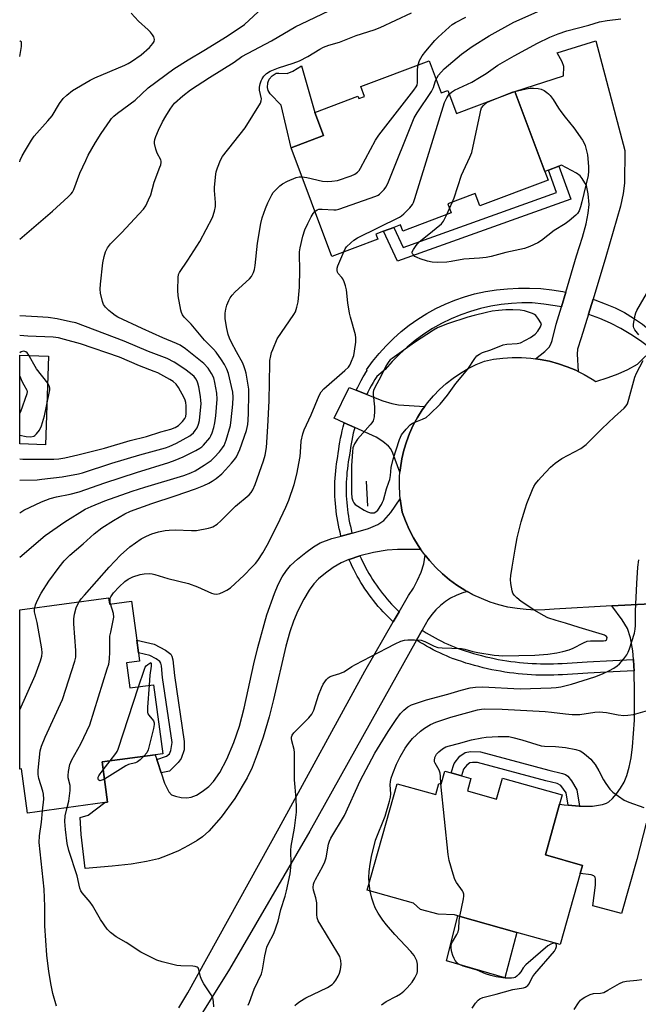
# Model space of a CAD drawing. Units: inches. Extents: x 1297764 to 1303764, y 533449 to 537449.
# Drawn here: x 1297764 to 1297981, y 533846 to 534193 of the extents above; entities that cross this region are included whole.
import ezdxf

# ---------------------------------------------------------------- set-up
doc = ezdxf.new("R2010")
doc.units = ezdxf.units.IN
doc.header["$MEASUREMENT"] = 0
for name, color, linetype in [('BLDG-Footprint', 5, 'Continuous'), ('CULTRL-Pad', 6, 'Continuous'), ('HYDRO-Canal', 164, 'Continuous'), ('TRANS-Driveway', 251, 'Continuous'), ('TRANS-Non Street Sidewalk', 7, 'Continuous'), ('TRANS-Road', 130, 'Continuous'), ('TRANS-Street Sidewalk', 7, 'Continuous'), ('Undefined', 1, 'Continuous')]:
    doc.layers.add(name, color=color, linetype=linetype)

msp = doc.modelspace()

# ---------------------------------------------------------------- linework, layer by layer
at = {"layer": 'BLDG-Footprint'}
for points, elevation in [([(1297907.92, 534178.06), (1297912.16, 534166.77), (1297914.53, 534167.66), (1297917.56, 534159.59), (1297938.09, 534167.3), (1297948.67, 534139.14), (1297949.82, 534136.07), (1297925.81, 534127.06), (1297924.17, 534131.44), (1297914.51, 534127.82), (1297915.72, 534124.6), (1297898.73, 534118.22), (1297897.91, 534120.4), (1297895.53, 534119.5), (1297891.9, 534118.14), (1297889.23, 534117.14), (1297889.9, 534115.36), (1297873.75, 534109.29), (1297859.4, 534147.51), (1297870.79, 534151.79), (1297867.74, 534159.91), (1297882.89, 534165.6), (1297883.2, 534164.78), (1297885.18, 534165.52), (1297883.86, 534169.03)], 458.58), ([(1297795.2, 533989.28), (1297795.5, 533987.08), (1297803.25, 533988.13), (1297805.11, 533974.42), (1297805.72, 533969.96), (1297806.11, 533967.04), (1297801.48, 533966.42), (1297802.67, 533957.61), (1297811.03, 533958.74), (1297814.31, 533934.48), (1297811.63, 533934.12), (1297792.98, 533931.59), (1297794.89, 533917.44), (1297793.85, 533917.3), (1297766.71, 533913.62), (1297764.61, 533929.16), (1297763.97, 533929.08), (1297763.98, 533985.05)], 458.91), ([(1297922.63, 533925.78), (1297921.39, 533921.38), (1297931.58, 533918.51), (1297933.67, 533925.92), (1297954.74, 533919.99), (1297953.82, 533916.72), (1297948.79, 533898.87), (1297961.86, 533895.19), (1297961.06, 533892.37), (1297954.02, 533867.35), (1297938.77, 533871.65), (1297918.06, 533877.48), (1297916.89, 533877.81), (1297911.11, 533878.07), (1297904.84, 533879.7), (1297902.44, 533881.88), (1297886.16, 533886.46), (1297896.71, 533923.91), (1297910.24, 533920.1), (1297911.35, 533924.03), (1297912.15, 533923.8), (1297913.43, 533928.37), (1297915.63, 533927.75), (1297919.32, 533926.72)], 468.29)]:
    msp.add_lwpolyline(points, close=True, dxfattribs=dict(at, elevation=elevation))
at = {"layer": 'CULTRL-Pad'}
for points in [[(1297863.03, 534176.24), (1297867.74, 534159.91), (1297870.79, 534151.79), (1297859.4, 534147.51), (1297855.86, 534162.51), (1297852.09, 534166.43), (1297851.37, 534167.57), (1297851.11, 534168.73), (1297851.27, 534170.35), (1297851.65, 534171.55), (1297852.77, 534172.81), (1297854.18, 534173.68), (1297855.04, 534173.77), (1297858, 534173.63), (1297860.04, 534174.37)], [(1297774.15, 534074.26), (1297773.02, 534043.07), (1297763.98, 534043.4), (1297763.99, 534074.62)], [(1297938.77, 533871.65), (1297934.54, 533855.69), (1297913.99, 533861.7), (1297918.06, 533877.48)]]:
    msp.add_lwpolyline(points, close=True, dxfattribs=at)
at = {"layer": 'HYDRO-Canal'}
msp.add_line((1297885.79, 534030.34), (1297886.21, 534021.5), dxfattribs=at)
at = {"layer": 'TRANS-Driveway'}
for points in [[(1297965.55, 534094.25), (1297963.92, 534088.95), (1297961.4, 534080.71), (1297960.13, 534076.67), (1297960.01, 534074.94), (1297960.36, 534068.83), (1297959.52, 534069.25), (1297956.49, 534070.52), (1297953.38, 534071.59), (1297950.21, 534072.45), (1297946.98, 534073.1), (1297945.36, 534073.32), (1297948.59, 534075.92), (1297950.09, 534077.41), (1297950.7, 534078.42), (1297951.19, 534079.73), (1297952.63, 534085.5), (1297954.43, 534091.53), (1297955.98, 534096.77), (1297959.75, 534109.46), (1297961.83, 534116.07), (1297963.11, 534120.77), (1297963.87, 534124.51), (1297964.16, 534127.57), (1297963.9, 534131.25), (1297963.23, 534134.17), (1297961.74, 534136.73), (1297960.98, 534137.58), (1297959.74, 534138.51), (1297954.5, 534141.38), (1297953.48, 534140.99), (1297949.87, 534139.6), (1297948.67, 534139.14), (1297938.09, 534167.3), (1297955.13, 534172.73), (1297955.27, 534176.07), (1297954.74, 534177.69), (1297953, 534180.87), (1297966.55, 534185.06), (1297976.79, 534146.58), (1297976.64, 534135.01), (1297976.2, 534131.46), (1297975.23, 534127.02), (1297970.1, 534109.12)], [(1297882.33, 534062.26), (1297886.06, 534060.78), (1297891.71, 534058.55), (1297894.84, 534057.57), (1297897.21, 534057.11), (1297906.46, 534056.59), (1297905.53, 534055.33), (1297903.85, 534052.68), (1297902.35, 534049.92), (1297901.04, 534047.07), (1297899.93, 534044.14), (1297899.02, 534041.13), (1297898.31, 534038.08), (1297897.82, 534034.98), (1297897.67, 534033.42), (1297895.22, 534040.14), (1297894.45, 534041.63), (1297893.7, 534042.58), (1297891.69, 534044.18), (1297889.28, 534045.77), (1297881.79, 534049.15), (1297878.09, 534050.82), (1297874.6, 534052.39), (1297879.81, 534063.25)], [(1297905.06, 534006.29), (1297896.79, 534006.28), (1297893.12, 534006.04), (1297888.38, 534005.19), (1297883.62, 534004.02), (1297879.8, 534002.8), (1297879.69, 534002.77), (1297877.01, 534001.59), (1297874.22, 533999.89), (1297871.52, 533997.98), (1297869.03, 533995.93), (1297867.36, 533994.23), (1297865.72, 533991.94), (1297863.83, 533988.75), (1297861.75, 533984.66), (1297860.2, 533981.09), (1297858.93, 533977.33), (1297857.56, 533972.34), (1297853.26, 533953.52), (1297851.7, 533947.45), (1297849.52, 533940.27), (1297847.49, 533934.27), (1297845.66, 533929.59), (1297843.95, 533925.96), (1297839.57, 533918.72), (1297834.81, 533912.18), (1297830.44, 533907.28), (1297828.24, 533905.29), (1297826.36, 533903.91), (1297823.37, 533902.18), (1297819.78, 533900.39), (1297815.82, 533898.68), (1297812.72, 533897.57), (1297808.57, 533896.57), (1297803.15, 533895.7), (1297796.46, 533894.96), (1297786.96, 533894.15), (1297785.59, 533906.02), (1297785.24, 533912.04), (1297788.03, 533912.84), (1297793.85, 533917.3), (1297794.89, 533917.44), (1297792.98, 533931.59), (1297811.63, 533934.12), (1297812.18, 533932.44), (1297812.4, 533931.74), (1297813.71, 533927.71), (1297814.88, 533924.1), (1297816.41, 533921.11), (1297817.31, 533920.06), (1297818.72, 533919.51), (1297820.72, 533919.13), (1297822.79, 533919), (1297824.21, 533919.15), (1297826.12, 533919.91), (1297828.18, 533921.19), (1297830.45, 533922.99), (1297832.17, 533924.72), (1297834.38, 533927.9), (1297836.85, 533932.6), (1297839.3, 533938.37), (1297841.28, 533944.11), (1297842.93, 533950.47), (1297846.33, 533966.04), (1297847.74, 533971.83), (1297850.92, 533983.33), (1297853.52, 533990.83), (1297854.91, 533994.01), (1297856.27, 533996.61), (1297857.76, 533998.9), (1297859.19, 534000.6), (1297861.6, 534002.86), (1297864.56, 534005.26), (1297867.26, 534007.19), (1297869.67, 534008.63), (1297873.73, 534010.15), (1297876.97, 534010.98), (1297880.84, 534011.99), (1297883, 534012.54), (1297886.67, 534013.66), (1297889.84, 534015.01), (1297892.04, 534016.51), (1297894.48, 534019.32), (1297897.77, 534024.02), (1297897.94, 534022.47), (1297898.5, 534019.38), (1297899.62, 534016.31), (1297900.93, 534013.32), (1297902.43, 534010.42), (1297904.12, 534007.63)]]:
    msp.add_lwpolyline(points, close=True, dxfattribs=at)
msp.add_lwpolyline([(1297984.23, 533910.11), (1297980.92, 533897.24), (1297975.59, 533878.31), (1297965.46, 533880.94), (1297966.39, 533888.31), (1297966.44, 533890.32), (1297966.29, 533891.1), (1297965.86, 533891.55), (1297964.85, 533891.95), (1297961.06, 533892.37), (1297961.86, 533895.19), (1297948.79, 533898.87), (1297953.82, 533916.72), (1297955.43, 533916.5), (1297956.86, 533916.37), (1297960.67, 533916.04), (1297960.8, 533916.04), (1297965.32, 533916.06), (1297968.94, 533916.61), (1297970.29, 533917.09), (1297971.16, 533917.6), (1297972.44, 533918.77), (1297973.76, 533920.32), (1297975.22, 533922.37), (1297976.46, 533924.52), (1297977.39, 533926.8), (1297978.24, 533929.73), (1297978.92, 533933.01), (1297979.48, 533936.87), (1297980.18, 533946.24), (1297980.19, 533956.05), (1297979.99, 533963.62), (1297979.95, 533965.27), (1297979.77, 533967.62), (1297979.55, 533970.65), (1297978.78, 533975.23), (1297977.66, 533978.44), (1297975.75, 533981.57), (1297972.2, 533986.45), (1297992.52, 533987.55)], dxfattribs=at)
at = {"layer": 'TRANS-Non Street Sidewalk'}
for points in [[(1297949.87, 534139.6), (1297953.48, 534140.99), (1297957.74, 534129.48), (1297896.76, 534107.6), (1297891.9, 534118.14), (1297895.53, 534119.5), (1297898.78, 534112.43), (1297952.76, 534131.8)], [(1297813.71, 533927.71), (1297812.4, 533931.74), (1297812.18, 533932.44), (1297815.63, 533933.64), (1297816.66, 533934.42), (1297817.11, 533935.62), (1297817.61, 533938.45), (1297814.24, 533961.27), (1297813.87, 533965.31), (1297813.6, 533966.32), (1297813.25, 533966.86), (1297811.97, 533967.82), (1297809.72, 533969.04), (1297805.71, 533969.96), (1297805.11, 533974.42), (1297811.26, 533973.02), (1297815.21, 533970.9), (1297817.08, 533969.46), (1297817.51, 533968.73), (1297817.84, 533967.48), (1297818.4, 533962.01), (1297821.83, 533938.73), (1297821.83, 533935.81), (1297820.76, 533932.76), (1297819.75, 533931.37), (1297816.59, 533928.37)], [(1297960.8, 533916.04), (1297960.67, 533916.04), (1297956.86, 533916.37), (1297956.12, 533920.75), (1297954.29, 533923.34), (1297952.95, 533924.06), (1297948.94, 533924.99), (1297924.96, 533931.43), (1297923.14, 533931.4), (1297922.28, 533931.22), (1297921.21, 533930.41), (1297920.05, 533928.99), (1297919.32, 533926.72), (1297915.63, 533927.75), (1297916.69, 533931.04), (1297918.75, 533933.56), (1297920.57, 533934.92), (1297922.48, 533935.26), (1297925.96, 533935.13), (1297950.07, 533928.64), (1297954.85, 533927.51), (1297955.89, 533927.12), (1297956.67, 533926.61), (1297957.97, 533924.94), (1297959.83, 533921.8)]]:
    msp.add_lwpolyline(points, close=True, dxfattribs=at)
at = {"layer": 'TRANS-Road'}
for points in [[(1297992.52, 533987.55), (1297972.2, 533986.45), (1297951.88, 533985.34), (1297948.63, 533985.06), (1297945.36, 533984.98), (1297942.1, 533985.13), (1297938.85, 533985.48), (1297935.64, 533986.05), (1297932.46, 533986.82), (1297929.35, 533987.8), (1297926.31, 533988.99), (1297923.35, 533990.37), (1297921.31, 533991.49), (1297920.48, 533991.94), (1297917.73, 533993.7), (1297915.1, 533995.63), (1297912.6, 533997.73), (1297910.24, 533999.99), (1297908.04, 534002.4), (1297906.56, 534004.24), (1297905.99, 534004.95), (1297905.06, 534006.29), (1297904.12, 534007.63), (1297902.43, 534010.42), (1297900.93, 534013.32), (1297899.62, 534016.31), (1297898.5, 534019.38), (1297897.94, 534022.47), (1297897.77, 534024.02), (1297897.59, 534025.58), (1297897.46, 534028.72), (1297897.53, 534031.85), (1297897.67, 534033.42), (1297897.82, 534034.98), (1297898.31, 534038.08), (1297899.02, 534041.13), (1297899.93, 534044.14), (1297901.04, 534047.07), (1297902.35, 534049.92), (1297903.85, 534052.68), (1297905.53, 534055.33), (1297906.46, 534056.59), (1297907.39, 534057.85), (1297909.41, 534060.25), (1297911.6, 534062.5), (1297913.93, 534064.61), (1297916.39, 534066.55), (1297918.99, 534068.31), (1297921.69, 534069.9), (1297924.5, 534071.3), (1297927.4, 534072.51), (1297930.62, 534073.14), (1297933.88, 534073.57), (1297937.16, 534073.77), (1297940.45, 534073.76), (1297943.73, 534073.54), (1297945.36, 534073.32), (1297946.98, 534073.1), (1297950.21, 534072.45), (1297953.38, 534071.59), (1297956.49, 534070.52), (1297959.52, 534069.25), (1297960.36, 534068.83), (1297962.46, 534067.79), (1297965.3, 534066.13), (1297966.49, 534065.33), (1297970.86, 534066.76), (1297974.41, 534068.01), (1297977.85, 534069.57), (1297981.14, 534071.41), (1297992.89, 534082.92)], [(1297819.98, 533845.17), (1297823.09, 533850.43), (1297855.16, 533908.46), (1297885.28, 533963.55), (1297895.32, 533980.84), (1297897.38, 533984.39), (1297900.71, 533990.12), (1297902.4, 533992.72), (1297903.87, 533995.46), (1297905.1, 533998.31), (1297906.09, 534001.26), (1297906.56, 534004.24), (1297908.04, 534002.4), (1297910.24, 533999.99), (1297912.6, 533997.73), (1297915.1, 533995.63), (1297917.73, 533993.7), (1297920.48, 533991.94), (1297921.31, 533991.49), (1297919.48, 533990.95), (1297917.44, 533990.14), (1297915.48, 533989.14), (1297913.63, 533987.96), (1297911.9, 533986.61), (1297910.3, 533985.1), (1297908.85, 533983.45), (1297907.56, 533981.67), (1297905.48, 533977.94), (1297903.52, 533974.44), (1297887.28, 533945.4), (1297865.94, 533907.24), (1297837.78, 533858.76), (1297814.03, 533820.81)]]:
    msp.add_lwpolyline(points, dxfattribs=at)
at = {"layer": 'TRANS-Street Sidewalk'}
for points in [[(1297955.98, 534096.77), (1297954.43, 534091.53), (1297952.3, 534091.97), (1297948.27, 534092.56), (1297944.21, 534092.93), (1297940.53, 534092.96), (1297936.87, 534092.77), (1297933.21, 534092.37), (1297929.59, 534091.77), (1297926.01, 534090.95), (1297922.48, 534089.94), (1297919.02, 534088.72), (1297915.63, 534087.3), (1297912.33, 534085.7), (1297909.12, 534083.9), (1297906.02, 534081.92), (1297903.05, 534079.77), (1297900.2, 534077.45), (1297897.49, 534074.98), (1297894.92, 534072.35), (1297892.52, 534069.57), (1297889.51, 534067.14), (1297888.85, 534066.05), (1297888.21, 534064.94), (1297887.59, 534063.82), (1297887, 534062.69), (1297886.42, 534061.55), (1297886.06, 534060.78), (1297882.33, 534062.26), (1297882.83, 534063.31), (1297883.44, 534064.52), (1297884.07, 534065.72), (1297884.73, 534066.91), (1297885.4, 534068.06), (1297885.42, 534068.1), (1297886.1, 534069.24), (1297885.88, 534069.39), (1297888.01, 534072.35), (1297890.31, 534075.19), (1297892.77, 534077.9), (1297895.37, 534080.47), (1297898.1, 534082.89), (1297900.97, 534085.15), (1297903.96, 534087.25), (1297907.07, 534089.18), (1297910.27, 534090.93), (1297913.57, 534092.51), (1297916.95, 534093.89), (1297920.4, 534095.09), (1297923.91, 534096.1), (1297927.73, 534096.91), (1297931.58, 534097.53), (1297935.46, 534097.94), (1297939.36, 534098.16), (1297943.26, 534098.17), (1297947.15, 534097.98), (1297951.04, 534097.59), (1297954.89, 534097)], [(1297963.92, 534088.95), (1297965.55, 534094.25), (1297966.21, 534094.04), (1297969.86, 534092.67), (1297973.3, 534091.22), (1297976.63, 534089.53), (1297979.84, 534087.62), (1297982.91, 534085.5), (1297985.82, 534083.16), (1297988.57, 534080.64), (1297985.5, 534077.21), (1297982.22, 534079.63), (1297978.81, 534081.87), (1297975.29, 534083.92), (1297971.66, 534085.78), (1297967.93, 534087.43), (1297964.12, 534088.89)], [(1297881.79, 534049.15), (1297881.58, 534048.36), (1297881.27, 534047.12), (1297881, 534045.87), (1297880.74, 534044.62), (1297880.51, 534043.36), (1297880.3, 534042.1), (1297880.12, 534040.83), (1297879.96, 534039.54), (1297879.95, 534039.43), (1297879.71, 534038.22), (1297879.51, 534037.04), (1297879.34, 534035.86), (1297879.18, 534034.67), (1297879.05, 534033.48), (1297878.94, 534032.29), (1297878.86, 534031.1), (1297878.8, 534029.9), (1297878.77, 534028.71), (1297878.76, 534027.51), (1297878.77, 534026.31), (1297878.81, 534025.12), (1297878.87, 534023.92), (1297878.96, 534022.73), (1297879.07, 534021.54), (1297879.2, 534020.35), (1297879.36, 534019.16), (1297879.54, 534017.98), (1297879.75, 534016.8), (1297879.98, 534015.63), (1297880.23, 534014.46), (1297880.5, 534013.3), (1297880.8, 534012.14), (1297880.84, 534011.99), (1297876.97, 534010.98), (1297876.94, 534011.1), (1297876.62, 534012.33), (1297876.33, 534013.58), (1297876.06, 534014.83), (1297875.82, 534016.06), (1297875.81, 534016.09), (1297875.6, 534017.34), (1297875.4, 534018.6), (1297875.23, 534019.86), (1297875.09, 534021.13), (1297874.97, 534022.4), (1297874.88, 534023.68), (1297874.82, 534024.95), (1297874.77, 534026.23), (1297874.76, 534027.5), (1297874.77, 534028.78), (1297874.81, 534030.06), (1297874.87, 534031.33), (1297874.96, 534032.61), (1297875.07, 534033.88), (1297875.21, 534035.15), (1297875.37, 534036.41), (1297875.56, 534037.68), (1297875.78, 534038.92), (1297875.78, 534038.95), (1297876, 534040.1), (1297876.16, 534041.37), (1297876.35, 534042.71), (1297876.57, 534044.05), (1297876.82, 534045.38), (1297877.08, 534046.71), (1297877.38, 534048.03), (1297877.7, 534049.35), (1297878.04, 534050.66), (1297878.09, 534050.82)], [(1297897.38, 533984.39), (1297895.32, 533980.84), (1297894.55, 533981.57), (1297893.62, 533982.47), (1297892.7, 533983.39), (1297891.81, 533984.34), (1297890.93, 533985.29), (1297890.07, 533986.27), (1297889.25, 533987.25), (1297889.23, 533987.28), (1297888.42, 533988.28), (1297887.63, 533989.3), (1297886.85, 533990.35), (1297886.1, 533991.41), (1297885.36, 533992.48), (1297884.65, 533993.57), (1297883.97, 533994.67), (1297883.31, 533995.77), (1297883.29, 533995.8), (1297882.66, 533996.9), (1297882.64, 533996.94), (1297882.04, 533998.05), (1297881.46, 533999.18), (1297880.9, 534000.33), (1297880.37, 534001.49), (1297879.86, 534002.66), (1297879.8, 534002.8), (1297883.62, 534004.02), (1297884.02, 534003.13), (1297884.52, 534002.05), (1297885.04, 534000.97), (1297885.59, 533999.9), (1297886.15, 533998.86), (1297886.75, 533997.8), (1297887.38, 533996.75), (1297888.02, 533995.72), (1297888.69, 533994.7), (1297889.38, 533993.69), (1297890.08, 533992.7), (1297890.81, 533991.72), (1297891.56, 533990.76), (1297892.33, 533989.81), (1297893.11, 533988.88), (1297893.91, 533987.96), (1297894.73, 533987.06), (1297895.57, 533986.18), (1297896.43, 533985.31), (1297897.31, 533984.46)], [(1297979.77, 533967.62), (1297979.95, 533965.27), (1297979.99, 533963.62), (1297972.68, 533963.24), (1297963.78, 533962.76), (1297954.87, 533962.24), (1297953.31, 533962.16), (1297951.75, 533962.11), (1297950.18, 533962.08), (1297948.62, 533962.07), (1297947.06, 533962.09), (1297945.49, 533962.14), (1297943.93, 533962.21), (1297942.37, 533962.31), (1297940.81, 533962.44), (1297939.25, 533962.58), (1297937.7, 533962.76), (1297936.14, 533962.96), (1297934.6, 533963.19), (1297933.05, 533963.44), (1297931.51, 533963.72), (1297929.98, 533964.02), (1297928.45, 533964.35), (1297926.92, 533964.7), (1297925.41, 533965.08), (1297923.89, 533965.48), (1297922.39, 533965.91), (1297920.89, 533966.36), (1297919.4, 533966.84), (1297917.92, 533967.34), (1297916.45, 533967.86), (1297916.41, 533967.88), (1297915.22, 533968.34), (1297914.02, 533968.83), (1297912.82, 533969.35), (1297911.64, 533969.89), (1297910.47, 533970.45), (1297909.31, 533971.04), (1297908.16, 533971.65), (1297907.05, 533972.27), (1297907.02, 533972.29), (1297905.91, 533972.93), (1297904.8, 533973.61), (1297903.7, 533974.31), (1297903.52, 533974.44), (1297905.48, 533977.94), (1297905.89, 533977.66), (1297906.92, 533977), (1297907.96, 533976.37), (1297909.01, 533975.75), (1297910.08, 533975.16), (1297911.15, 533974.59), (1297912.24, 533974.04), (1297913.34, 533973.51), (1297914.45, 533973), (1297915.57, 533972.52), (1297916.7, 533972.06), (1297917.83, 533971.62), (1297919.23, 533971.12), (1297920.65, 533970.64), (1297922.08, 533970.18), (1297923.51, 533969.75), (1297924.95, 533969.34), (1297926.4, 533968.95), (1297927.86, 533968.59), (1297929.32, 533968.25), (1297930.78, 533967.94), (1297932.25, 533967.65), (1297933.73, 533967.38), (1297935.21, 533967.14), (1297936.69, 533966.92), (1297938.18, 533966.73), (1297939.67, 533966.56), (1297941.16, 533966.42), (1297942.65, 533966.3), (1297944.15, 533966.21), (1297945.65, 533966.14), (1297947.14, 533966.09), (1297948.64, 533966.07), (1297950.14, 533966.07), (1297951.64, 533966.1), (1297953.14, 533966.16), (1297954.65, 533966.24), (1297963.55, 533966.75), (1297972.47, 533967.24)]]:
    msp.add_lwpolyline(points, close=True, dxfattribs=at)
at = {"layer": 'Undefined'}
for p, q in [((1297915.14, 534126.14, 462), (1297916.19, 534128.45, 462)), ((1297914.15, 534124.01, 462), (1297915.14, 534126.14, 462)), ((1297793.35, 533928.84, 462), (1297795.82, 533931.98, 462)), ((1297887.24, 533886.16, 466), (1297886.85, 533888.92, 466))]:
    msp.add_line(p, q, dxfattribs=at)
for points, elevation in [([(1297763.98, 534115.36), (1297765.72, 534116.73), (1297775.47, 534125.25), (1297781, 534130.28), (1297782.06, 534131.33), (1297782.52, 534131.93), (1297782.99, 534132.81), (1297785.17, 534138.59), (1297787.17, 534143.06), (1297788.07, 534144.85), (1297790.64, 534149.31), (1297792.66, 534152.51), (1297795.75, 534157.12), (1297796.28, 534157.8), (1297797.06, 534158.61), (1297798.37, 534159.71), (1297804.52, 534164.2), (1297809.2, 534168.53), (1297818.13, 534175.21), (1297823.16, 534178.4), (1297828.75, 534181.73), (1297836.96, 534186.76), (1297842.97, 534190.88), (1297849.29, 534196.64)], 450), ([(1297763.98, 534019.11), (1297765.46, 534020.05), (1297771.68, 534023.03), (1297774.69, 534024.19), (1297776.96, 534024.79), (1297781.72, 534025.7), (1297784.87, 534026.59), (1297793.9, 534029.74), (1297805.08, 534033.35), (1297816.42, 534036.85), (1297818.63, 534037.63), (1297821.42, 534038.87), (1297825.87, 534041.07), (1297827.29, 534041.86), (1297828.01, 534042.38), (1297828.6, 534042.94), (1297830.78, 534045.53), (1297831.19, 534046.18), (1297831.63, 534047.23), (1297832.22, 534049.17), (1297832.62, 534050.81), (1297832.96, 534053.25), (1297833.35, 534059.1), (1297833.24, 534061.24), (1297832.61, 534064.95), (1297832.19, 534066.58), (1297831.45, 534068.09), (1297830.19, 534070.04), (1297828.7, 534071.69), (1297822.24, 534076.75), (1297820.41, 534078.05), (1297819.06, 534078.74), (1297814.26, 534080.73), (1297807.09, 534083.91), (1297798.52, 534087.96), (1297797.57, 534088.49), (1297796.43, 534089.31), (1297795.27, 534090.29), (1297794.1, 534091.48), (1297793.45, 534092.36), (1297793.05, 534093.44), (1297792.4, 534096.36), (1297792.23, 534097.83), (1297792.36, 534099.6), (1297793.19, 534107.02), (1297793.62, 534109.27), (1297794.09, 534110.89), (1297794.89, 534112.35), (1297795.92, 534113.69), (1297799.78, 534117.62), (1297807.5, 534125.91), (1297808.29, 534127.11), (1297809.29, 534129.15), (1297810.07, 534130.97), (1297811.25, 534135.43), (1297813.27, 534140.62), (1297813.54, 534141.46), (1297813.7, 534142.3), (1297813.68, 534142.79), (1297813.54, 534143.27), (1297812.29, 534145.6), (1297811.81, 534147.01), (1297811.4, 534149.05), (1297811.39, 534149.61), (1297811.51, 534150.38), (1297811.88, 534151.49), (1297812.8, 534153.69), (1297814.17, 534156.61), (1297815.31, 534158.6), (1297816.86, 534161.05), (1297817.67, 534162.26), (1297818.37, 534163.12), (1297821.38, 534165.79), (1297824.05, 534167.81), (1297830.67, 534172.17), (1297839.34, 534177.58), (1297842.13, 534179.54), (1297852.49, 534185.06), (1297861.04, 534190.07), (1297862.87, 534191), (1297872.86, 534195.73)], 452), ([(1297910.37, 534171.53), (1297910.76, 534172.25), (1297911.28, 534172.97), (1297913.25, 534175.2), (1297919.27, 534180.36), (1297923.11, 534183.13), (1297929.06, 534186.81), (1297937.66, 534191.69), (1297954.07, 534198.92)], 458), ([(1297763.97, 534003.54), (1297772.96, 534011.19), (1297779.83, 534015.99), (1297787.04, 534020.44), (1297789.08, 534021.42), (1297793.94, 534023.42), (1297803.5, 534026.76), (1297807.92, 534028.16), (1297821.71, 534032.26), (1297824.14, 534033.18), (1297825.66, 534033.97), (1297828.89, 534035.9), (1297831.28, 534037.6), (1297832.38, 534038.6), (1297834.2, 534040.56), (1297835.3, 534041.95), (1297835.86, 534042.85), (1297836.56, 534044.67), (1297838.05, 534049.84), (1297838.36, 534051.87), (1297838.95, 534057.35), (1297839, 534059.83), (1297838.86, 534061.54), (1297838.49, 534063.56), (1297837.39, 534068.18), (1297836.84, 534069.71), (1297836, 534071.25), (1297834.92, 534072.99), (1297833.03, 534075.6), (1297832.06, 534076.71), (1297828.94, 534079.85), (1297824.25, 534085.5), (1297821.83, 534087.89), (1297821.16, 534088.76), (1297820.83, 534089.57), (1297820.61, 534090.42), (1297819.65, 534095.42), (1297819.58, 534097.47), (1297819.64, 534101.86), (1297819.86, 534102.9), (1297820.19, 534103.64), (1297823.13, 534107.95), (1297827.31, 534114.51), (1297831.71, 534123), (1297832.44, 534125.2), (1297832.81, 534126.88), (1297832.81, 534128.28), (1297832.45, 534132.5), (1297832.46, 534133.64), (1297832.91, 534138.23), (1297833.08, 534139.06), (1297833.53, 534140.43), (1297834.57, 534143.11), (1297835.26, 534144.37), (1297843.29, 534154.48), (1297848.64, 534163.22), (1297848.92, 534163.95), (1297848.96, 534164.73), (1297848.29, 534167.74), (1297848.28, 534168.84), (1297848.51, 534169.95), (1297848.86, 534171.03), (1297849.22, 534171.78), (1297849.85, 534172.67), (1297850.77, 534173.6), (1297852.07, 534174.46), (1297854.92, 534175.6), (1297860.15, 534177.29), (1297862.32, 534178.09), (1297865.23, 534179.62), (1297869.53, 534182.2), (1297870.82, 534182.85), (1297872.7, 534183.53), (1297876.39, 534184.59), (1297882.22, 534186.93), (1297888.57, 534188.93), (1297890.75, 534189.77), (1297901.76, 534194.92)], 454), ([(1297763.99, 534142.59), (1297764.18, 534143.18), (1297764.87, 534144.66), (1297765.98, 534146.68), (1297768.08, 534150.15), (1297769.04, 534151.59), (1297773.92, 534156.91), (1297775.39, 534158.66), (1297777.94, 534163), (1297779.29, 534164.82), (1297780.52, 534166.01), (1297782.52, 534167.64), (1297788.78, 534171.28), (1297790.36, 534172.03), (1297800.9, 534176.53), (1297802.13, 534177.13), (1297803.31, 534177.84), (1297806.74, 534180.19), (1297809.64, 534182.79), (1297810.84, 534184.1), (1297811.2, 534184.8), (1297811.37, 534185.53), (1297811.31, 534186.02), (1297811.11, 534186.5), (1297810.68, 534187.19), (1297809.98, 534188.09), (1297809.18, 534188.91), (1297805.75, 534191.98), (1297803.22, 534194.79)], 448), ([(1297904.04, 534176.61), (1297904.52, 534178.13), (1297905.54, 534179.83), (1297906.74, 534181.45), (1297909.91, 534185.17), (1297911.09, 534186.43), (1297914.92, 534189.91), (1297916.03, 534190.81), (1297917.18, 534191.57), (1297920.83, 534193.46)], 456), ([(1297915.03, 534166.34), (1297915.78, 534167.04), (1297916.86, 534167.76), (1297922.9, 534170.59), (1297925.7, 534172.2), (1297927.95, 534173.6), (1297932.03, 534176.51), (1297937.87, 534179.85), (1297946.01, 534184.25), (1297950.41, 534186.36), (1297953.26, 534187.51), (1297956.32, 534188.56), (1297964.03, 534190.57), (1297967.87, 534191.73), (1297970.49, 534192.26), (1297975.28, 534192.85)], 460), ([(1297863.25, 534137.26), (1297864.91, 534137.02), (1297870.48, 534135.8), (1297872.22, 534135.68), (1297873.68, 534135.71), (1297875.72, 534136.04), (1297880.5, 534137.64), (1297881.85, 534138.21), (1297882.76, 534138.9), (1297883.34, 534139.55), (1297883.82, 534140.28), (1297889.13, 534150.19), (1297890.19, 534151.97), (1297902.56, 534167.72), (1297903.41, 534168.92), (1297903.7, 534169.53), (1297903.87, 534170.45), (1297903.89, 534175.05), (1297904.04, 534176.61)], 456), ([(1297867.8, 534125.14), (1297868.62, 534125.7), (1297869.12, 534125.88), (1297869.62, 534125.96), (1297870.38, 534125.96), (1297874.42, 534125.64), (1297875.28, 534125.72), (1297876.13, 534125.94), (1297889.24, 534130.49), (1297890.02, 534130.88), (1297890.46, 534131.2), (1297892.07, 534132.78), (1297892.76, 534133.66), (1297893.42, 534134.98), (1297902.7, 534158.03), (1297903.73, 534159.81), (1297908.8, 534167.3), (1297909.43, 534168.64), (1297910.04, 534170.71), (1297910.37, 534171.53)], 458), ([(1297931.88, 534164.97), (1297937.52, 534167.17), (1297942.03, 534168.2), (1297943.45, 534168.44), (1297944.57, 534168.48), (1297946.24, 534168.35), (1297947.31, 534168.08), (1297948.33, 534167.57), (1297949.3, 534166.95), (1297949.95, 534166.41), (1297950.52, 534165.81), (1297951.55, 534164.5), (1297953.4, 534161.45), (1297954.24, 534160.25), (1297955.73, 534158.28), (1297958.85, 534154.52), (1297961.81, 534150.12), (1297962.4, 534149.11), (1297962.76, 534148.32), (1297963.18, 534146.92), (1297963.58, 534144.96), (1297963.96, 534140.95), (1297964.02, 534139.23), (1297963.82, 534137.78), (1297961.66, 534128.49), (1297961.18, 534126.77), (1297960.68, 534125.38), (1297960.11, 534124.44), (1297959.54, 534123.81), (1297957.17, 534121.75), (1297955.82, 534120.7), (1297951.93, 534118.36), (1297947.42, 534114.94), (1297946.2, 534114.1), (1297943.34, 534112.74), (1297941.49, 534112.03), (1297934.91, 534110.7), (1297929.77, 534109.28), (1297928.01, 534108.88), (1297925.7, 534108.65), (1297920.14, 534108.34), (1297915.64, 534107.47), (1297914.21, 534107.28), (1297910.73, 534107.15), (1297909.01, 534107.25), (1297907.32, 534107.68), (1297904.78, 534108.46), (1297903.68, 534108.87), (1297902.96, 534109.28), (1297902.39, 534109.81), (1297902.12, 534110.21), (1297901.98, 534110.63), (1297901.99, 534110.85), (1297902.38, 534111.78), (1297903.34, 534113.19), (1297904.46, 534114.48), (1297907.25, 534116.6), (1297912.31, 534120.79), (1297913.02, 534121.71), (1297914.15, 534124.01)], 462), ([(1297877.96, 534110.87), (1297878.44, 534111.96), (1297878.92, 534112.66), (1297880.35, 534114.11), (1297881.48, 534115.04), (1297882.76, 534115.78), (1297897.46, 534123.04), (1297898.19, 534123.54), (1297899.05, 534124.32), (1297901.1, 534126.42), (1297902.04, 534127.53), (1297902.45, 534128.29), (1297902.95, 534129.69), (1297913.39, 534163.43), (1297914.11, 534165.07), (1297915.03, 534166.34)], 460), ([(1297916.19, 534128.45), (1297916.74, 534129.84), (1297919.28, 534137.81), (1297919.98, 534139.41), (1297922.3, 534144.14), (1297922.95, 534145.77), (1297925.83, 534159.58), (1297926.1, 534160.72), (1297926.38, 534161.52), (1297926.99, 534162.38), (1297928.24, 534163.39), (1297929.3, 534163.92), (1297931.88, 534164.97)], 462), ([(1297777.81, 534000), (1297779.65, 534002.24), (1297781.63, 534004.27), (1297786.31, 534008.25), (1297790.2, 534011.76), (1297792.84, 534013.84), (1297796.99, 534016.48), (1297800.97, 534018.82), (1297802.98, 534019.73), (1297810.38, 534022.42), (1297818.62, 534025.08), (1297825.81, 534027.62), (1297828.69, 534028.73), (1297830.44, 534029.55), (1297831.65, 534030.26), (1297833.07, 534031.26), (1297835, 534032.86), (1297836.36, 534034.28), (1297838.45, 534036.66), (1297839.57, 534037.98), (1297840.2, 534038.86), (1297840.84, 534040.09), (1297841.36, 534041.41), (1297843.66, 534048.1), (1297844.18, 534050.19), (1297844.35, 534051.74), (1297844.47, 534054.24), (1297844.53, 534060.94), (1297844.48, 534062.67), (1297843.55, 534068.22), (1297843.3, 534069.37), (1297842.95, 534070.47), (1297842.39, 534071.74), (1297840.17, 534075.76), (1297838.48, 534079.06), (1297837.77, 534080.59), (1297837.31, 534081.88), (1297836.78, 534084), (1297836.24, 534087.39), (1297836.22, 534089.39), (1297836.43, 534090.8), (1297836.86, 534092.17), (1297837.48, 534093.77), (1297838, 534094.75), (1297838.63, 534095.64), (1297839.76, 534096.87), (1297844.78, 534101.36), (1297845.47, 534102.23), (1297846.21, 534103.65), (1297846.51, 534104.72), (1297846.74, 534106.12), (1297847.62, 534113.94), (1297848.71, 534120.88), (1297849.24, 534122.85), (1297850.35, 534126.1), (1297851.26, 534128.19), (1297852.65, 534131), (1297853.12, 534131.71), (1297854.05, 534132.76), (1297855.46, 534134.15), (1297856.36, 534134.83), (1297858.18, 534135.75), (1297861.13, 534137.04), (1297862.22, 534137.29), (1297863.25, 534137.26)], 456), ([(1297795.41, 534000), (1297799.45, 534004.24), (1297802.68, 534007.17), (1297806.72, 534010), (1297808.57, 534010.96), (1297810.47, 534011.81), (1297812.76, 534012.48), (1297815.09, 534012.91), (1297816.55, 534013.08), (1297818.6, 534013.15), (1297824.37, 534012.92), (1297826.08, 534012.96), (1297830.3, 534013.72), (1297831.12, 534013.94), (1297831.9, 534014.25), (1297833.36, 534015.21), (1297834.71, 534016.33), (1297839.85, 534021.52), (1297844.6, 534025.43), (1297845.37, 534026.25), (1297845.99, 534027.19), (1297846.8, 534029.07), (1297849.75, 534037.44), (1297850.23, 534039.47), (1297850.7, 534042.13), (1297851.19, 534049.48), (1297851.66, 534058.47), (1297851.87, 534071.61), (1297851.98, 534072.74), (1297852.27, 534074.39), (1297852.54, 534075.48), (1297852.93, 534076.58), (1297854.55, 534080.34), (1297860.35, 534088.82), (1297860.9, 534089.83), (1297861.47, 534091.4), (1297861.9, 534093.33), (1297862.41, 534098.53), (1297862.44, 534104.69), (1297862.3, 534109.86), (1297862.37, 534110.95), (1297862.59, 534112.33), (1297863.58, 534116.45), (1297864.27, 534118.6), (1297865.26, 534120.9), (1297866.4, 534123.2), (1297867.12, 534124.41), (1297867.8, 534125.14)], 458), ([(1297845.6, 534000), (1297846.88, 534001.37), (1297847.72, 534002.44), (1297849.44, 534005.09), (1297850.98, 534007.75), (1297854.61, 534014.95), (1297857.58, 534021.16), (1297858.62, 534023.64), (1297860.46, 534029.1), (1297861.42, 534032.69), (1297862.6, 534038.93), (1297862.74, 534040.46), (1297862.94, 534044.38), (1297863.49, 534046.96), (1297864.01, 534048.33), (1297866.46, 534053.65), (1297869.25, 534060.39), (1297869.99, 534061.65), (1297870.9, 534062.74), (1297878.32, 534069.17), (1297879.57, 534070.39), (1297880.03, 534071.09), (1297880.39, 534071.85), (1297881.4, 534074.51), (1297881.7, 534075.95), (1297882.13, 534079.21), (1297882.2, 534080.66), (1297882.06, 534081.74), (1297880.26, 534087.94), (1297879.92, 534089.35), (1297879.32, 534093.01), (1297878.85, 534097.59), (1297878.58, 534099), (1297878.09, 534100.36), (1297877.58, 534101.39), (1297877.27, 534101.85), (1297875.95, 534103.28), (1297875.7, 534103.72), (1297875.56, 534104.39), (1297875.63, 534105.13), (1297875.88, 534105.93), (1297877.96, 534110.87)], 460), ([(1297763.98, 534030.58), (1297764.03, 534030.58), (1297770.06, 534030.81), (1297771.81, 534030.96), (1297778.94, 534031.86), (1297784.6, 534032.87), (1297786.01, 534033.24), (1297796.39, 534036.58), (1297806.17, 534039.6), (1297815.23, 534042.03), (1297816.57, 534042.45), (1297819.12, 534043.64), (1297823.75, 534046.2), (1297825.04, 534047.31), (1297825.72, 534048.15), (1297826.33, 534049.05), (1297826.87, 534050.28), (1297827.22, 534051.61), (1297827.74, 534057.57), (1297827.71, 534058.61), (1297827.53, 534060.05), (1297826.97, 534063.44), (1297826.63, 534064.77), (1297826.35, 534065.47), (1297825.88, 534066.31), (1297825.29, 534067.06), (1297824.65, 534067.68), (1297822.51, 534069.29), (1297819.57, 534071.33), (1297818.34, 534072.09), (1297815.82, 534073.38), (1297809.22, 534075.83), (1297800.66, 534079.5), (1297783.7, 534085.9), (1297781.89, 534086.35), (1297777.14, 534087.3), (1297773.99, 534087.83), (1297770.18, 534088.11), (1297763.98, 534088.45)], 450), ([(1297763.98, 534038.09), (1297765.02, 534038.02), (1297776.02, 534038.03), (1297777.76, 534038.18), (1297779.85, 534038.52), (1297784.46, 534039.51), (1297793.78, 534041.89), (1297802.87, 534044.55), (1297808.5, 534046.02), (1297813.65, 534047.66), (1297817.15, 534048.58), (1297818.69, 534049.2), (1297819.78, 534049.9), (1297821.27, 534051.22), (1297822.07, 534052.26), (1297822.34, 534053.07), (1297822.47, 534054.08), (1297822.51, 534056.76), (1297822.37, 534057.93), (1297822.13, 534058.78), (1297821.78, 534059.58), (1297819.76, 534063.19), (1297818.95, 534064.4), (1297817.92, 534065.33), (1297816.74, 534066.07), (1297812.52, 534068.33), (1297811.29, 534068.88), (1297806.14, 534070.89), (1297799.06, 534073.83), (1297785.32, 534078.56), (1297779.72, 534080.14), (1297777.64, 534080.62), (1297775.78, 534080.86), (1297766.79, 534081.25), (1297763.98, 534081.46)], 448), ([(1297769.24, 533985.76), (1297769.58, 533986.86), (1297770.28, 533988.5), (1297771.47, 533990.89), (1297774.16, 533995.16), (1297777.81, 534000)], 456), ([(1297784.91, 533987.88), (1297785.62, 533988.89), (1297786.76, 533990.26), (1297795.41, 534000)], 458), ([(1297795.91, 533987.14), (1297795.78, 533987.91), (1297795.77, 533988.63), (1297795.84, 533989.1), (1297796.06, 533989.67), (1297797.01, 533991.01), (1297798.89, 533993.1), (1297800.96, 533995.01), (1297802.09, 533995.82), (1297803.81, 533996.67), (1297806.28, 533997.42), (1297807.7, 533997.69), (1297809.45, 533997.82), (1297810.54, 533997.74), (1297811.54, 533997.53), (1297816.05, 533996.08), (1297823.3, 533994.28), (1297826.53, 533993.09), (1297831.43, 533990.92), (1297832.27, 533990.66), (1297833.28, 533990.61), (1297834.32, 533990.83), (1297835.61, 533991.33), (1297836.86, 533991.96), (1297838.05, 533992.75), (1297842.92, 533997.2), (1297845.6, 534000)], 460), ([(1297844.27, 533846.03), (1297844.73, 533847.09), (1297846.47, 533851.72), (1297848.94, 533857.08), (1297849.39, 533858.47), (1297850.18, 533863.4), (1297850.89, 533866.5), (1297851.31, 533867.49), (1297853.36, 533871.23), (1297854.87, 533875.63), (1297855.78, 533879.68), (1297857.28, 533884.41), (1297857.81, 533886.32), (1297859.11, 533892.27), (1297859.46, 533895.63), (1297859.31, 533900.56), (1297859.39, 533901.96), (1297860.62, 533908.25), (1297861.34, 533913.87), (1297861.35, 533915.32), (1297861.19, 533918.78), (1297860.55, 533925.3), (1297860.61, 533934.88), (1297860.43, 533936.01), (1297859.64, 533939.05), (1297859.55, 533939.83), (1297859.59, 533940.31), (1297859.8, 533941.03), (1297860.33, 533941.84), (1297865.63, 533947.08), (1297866.7, 533948.36), (1297867.37, 533949.8), (1297869.05, 533955.05), (1297870.04, 533957.66), (1297870.65, 533958.91), (1297871.84, 533960.54), (1297872.43, 533961.14), (1297873.12, 533961.58), (1297874.19, 533961.97), (1297876.55, 533962.67), (1297877.9, 533963.23), (1297878.92, 533963.83), (1297880.75, 533965.12), (1297882.01, 533965.83), (1297887.47, 533968.6), (1297895.95, 533973.09), (1297897.97, 533973.99), (1297899.28, 533974.38), (1297900.44, 533974.47), (1297902.78, 533974.5), (1297905.09, 533974.4), (1297906.42, 533973.96), (1297909.72, 533972.27), (1297911.03, 533971.85), (1297912.5, 533971.7), (1297919.34, 533971.44), (1297920.49, 533971.22), (1297923.28, 533970.42), (1297925.11, 533970.05), (1297930.79, 533969.11), (1297932.42, 533968.95), (1297933.81, 533968.91), (1297945.13, 533969.15), (1297949.61, 533969.52), (1297952.79, 533969.95), (1297954.99, 533970.35), (1297957.19, 533971), (1297958.52, 533971.61), (1297962.2, 533973.51), (1297963.55, 533974.05), (1297964.71, 533974.2), (1297968.05, 533974.11), (1297969.24, 533974.15), (1297969.97, 533974.33), (1297970.28, 533974.53), (1297970.47, 533974.78), (1297970.52, 533975.28), (1297970.26, 533975.7), (1297969.64, 533976.09), (1297968.87, 533976.39), (1297960.73, 533978.79), (1297955.86, 533980.35), (1297952.55, 533981.26), (1297949.72, 533982.24), (1297948.16, 533983.04), (1297945.14, 533984.83), (1297940.24, 533987.95), (1297938.75, 533989.25), (1297937.81, 533990.26), (1297937.39, 533990.95), (1297937.14, 533991.75), (1297936.66, 533994.31), (1297936.52, 533995.73), (1297936.65, 533997.16), (1297937.14, 534000)], 462), ([(1297860.7, 533845.91), (1297861.56, 533846.71), (1297862.47, 533847.41), (1297864.57, 533848.61), (1297872.24, 533852.28), (1297873.87, 533853.3), (1297874.44, 533853.89), (1297875.08, 533854.81), (1297875.94, 533856.28), (1297876.43, 533857.3), (1297876.79, 533858.66), (1297877.01, 533860.35), (1297876.91, 533861.78), (1297876.54, 533863.16), (1297875.87, 533864.4), (1297869.81, 533874.21), (1297868.97, 533875.73), (1297868.54, 533876.78), (1297868.39, 533877.9), (1297868.49, 533880.52), (1297868.4, 533882), (1297868.13, 533883.76), (1297867.27, 533886.47), (1297867.18, 533887.49), (1297867.3, 533888.56), (1297867.54, 533889.36), (1297867.96, 533890.31), (1297870.56, 533894.93), (1297871.28, 533896.43), (1297871.68, 533897.91), (1297872.6, 533902.62), (1297872.95, 533903.7), (1297873.41, 533904.74), (1297878.13, 533912.7), (1297883.68, 533924.89), (1297888.88, 533934.72), (1297893.47, 533942.34), (1297896.32, 533946.54), (1297897.91, 533948.57), (1297899.09, 533949.84), (1297900.39, 533950.95), (1297901.72, 533951.7), (1297906.96, 533953.39), (1297914.48, 533955.37), (1297919.24, 533956.82), (1297922.34, 533957.67), (1297924.2, 533957.92), (1297926.72, 533957.93), (1297939.92, 533957.25), (1297950.81, 533957.6), (1297952.54, 533957.73), (1297954.19, 533958.03), (1297958.04, 533958.98), (1297966.15, 533961.45), (1297968.94, 533962.5), (1297971.33, 533963.67), (1297972.85, 533964.54), (1297974.04, 533965.35), (1297974.89, 533966.11), (1297976.38, 533967.85), (1297977.39, 533969.23), (1297977.91, 533970.23), (1297978.35, 533971.29), (1297980.14, 533976.83), (1297980.39, 533978.21), (1297980.53, 533979.59), (1297980.51, 533984.55), (1297980.94, 533994.28), (1297981.3, 534000)], 464), ([(1297772.01, 533914.34), (1297772.44, 533918.51), (1297772.4, 533920.22), (1297772.13, 533921.36), (1297770.69, 533925.79), (1297770.45, 533927.17), (1297770.5, 533928.64), (1297771.16, 533935.44), (1297771.62, 533937.09), (1297772.92, 533940.24), (1297779.03, 533953.49), (1297783.41, 533966.97), (1297783.66, 533968.43), (1297783.75, 533970.8), (1297783.06, 533980.14), (1297783.02, 533981.89), (1297783.29, 533983.58), (1297783.83, 533985.81), (1297784.26, 533986.83), (1297784.91, 533987.88)], 458), ([(1297763.97, 533949.93), (1297769.47, 533961.97), (1297771.3, 533967.15), (1297771.76, 533968.81), (1297771.86, 533969.92), (1297771.74, 533971.36), (1297770.16, 533980.65), (1297769.22, 533984.35), (1297769.17, 533985.16), (1297769.24, 533985.76)], 456), ([(1297780.71, 533915.52), (1297781.27, 533917.81), (1297781.67, 533921.58), (1297781.66, 533923.3), (1297781.06, 533925.98), (1297780.98, 533926.76), (1297781.11, 533928.18), (1297781.61, 533930.7), (1297782.31, 533932.29), (1297785.42, 533937.96), (1297788.62, 533944.6), (1297794.78, 533964.27), (1297795.26, 533965.99), (1297795.49, 533967.69), (1297795.63, 533970.25), (1297795.7, 533975.82), (1297795.96, 533977.26), (1297796.88, 533981.29), (1297797.03, 533982.44), (1297796.9, 533983.71), (1297795.91, 533987.14)], 460), ([(1297805.79, 533958.03), (1297807.68, 533963.79), (1297808.13, 533964.89), (1297808.49, 533965.39), (1297808.97, 533965.86), (1297810.1, 533966.54), (1297810.17, 533966.13), (1297810.16, 533965.21), (1297809.78, 533962.1), (1297809.52, 533958.54)], 462), ([(1297795.82, 533931.98), (1297797.77, 533934.56), (1297798.22, 533935.31), (1297798.57, 533936.12), (1297805.79, 533958.03)], 462), ([(1297809.52, 533958.54), (1297808.96, 533950.78), (1297808.94, 533949.04), (1297809.07, 533948.5), (1297809.32, 533948.04), (1297810.99, 533945.99), (1297811.23, 533945.32), (1297811.24, 533944.78), (1297810.98, 533943.35), (1297809.2, 533935.79), (1297808.72, 533934.75), (1297807.67, 533933.58)], 462), ([(1297886.85, 533888.92), (1297886.76, 533891), (1297886.83, 533893.09), (1297887.17, 533895.7), (1297887.64, 533898.3), (1297889.09, 533904.03), (1297892.49, 533912.48), (1297894, 533917.79), (1297894.31, 533919.2), (1297894.42, 533920.32), (1297894.29, 533923.49), (1297894.33, 533924.66), (1297894.56, 533925.82), (1297895.15, 533927.5), (1297896.49, 533930.81), (1297897.7, 533933.33), (1297899.47, 533936.43), (1297900.62, 533938.06), (1297902.08, 533939.79), (1297904.91, 533942.42), (1297906.29, 533943.48), (1297908.47, 533944.77), (1297910.27, 533945.62), (1297915.62, 533947.34), (1297924.95, 533949.88), (1297926.37, 533950.12), (1297927.49, 533950.22), (1297933.6, 533950.14), (1297948.71, 533949.26), (1297951, 533949.08), (1297955.88, 533948.44), (1297958.2, 533948.22), (1297960.95, 533948.28), (1297966.23, 533949.06), (1297967.69, 533949.17), (1297970.3, 533949), (1297974.4, 533948.2), (1297976.42, 533947.92), (1297977.82, 533947.98), (1297979.75, 533948.29), (1297985.5, 533949.9)], 466), ([(1297911.99, 533923.85), (1297911.96, 533926.53), (1297911.84, 533927.66), (1297911.45, 533928.69), (1297910.02, 533931.1), (1297909.83, 533931.58), (1297909.77, 533932.08), (1297909.99, 533933.11), (1297910.57, 533934.34), (1297911.29, 533935.15), (1297912.63, 533936.15), (1297913.82, 533936.86), (1297915.12, 533937.3), (1297918.27, 533938.05), (1297922.8, 533939.32), (1297926.52, 533940.09), (1297927.98, 533940.29), (1297932.15, 533940.58), (1297934.52, 533940.57), (1297935.99, 533940.48), (1297937.42, 533940.19), (1297940.55, 533939.33), (1297947.33, 533937.23), (1297948.51, 533937.09), (1297952.42, 533937.01), (1297955.92, 533936.7), (1297959.53, 533935.95), (1297961.09, 533935.44), (1297961.99, 533934.89), (1297963.32, 533933.83), (1297964.8, 533932.5), (1297965.66, 533931.53), (1297966.3, 533930.63), (1297967.63, 533928.43), (1297969.26, 533925.28), (1297970.01, 533924.06), (1297971.49, 533921.98), (1297972.51, 533921), (1297976.52, 533918.19), (1297978.1, 533917.43), (1297983.42, 533915.53)], 468), ([(1297807.67, 533933.58), (1297806.29, 533932.31), (1297805.39, 533931.61), (1297804.64, 533931.26), (1297802.24, 533930.63), (1297801.29, 533930.25), (1297793.79, 533925.58)], 462), ([(1297793.79, 533925.58), (1297792.9, 533925.13), (1297792.19, 533924.99), (1297791.84, 533925.13), (1297791.7, 533925.27), (1297791.56, 533925.64), (1297791.58, 533926.19), (1297791.79, 533926.69), (1297792.26, 533927.42), (1297793.35, 533928.84)], 462), ([(1297918.71, 533877.3), (1297920.02, 533883.49), (1297920.12, 533884.34), (1297920.09, 533885.06), (1297919.89, 533885.79), (1297919.63, 533886.3), (1297917.58, 533889.22), (1297917.01, 533890.25), (1297916.34, 533892.18), (1297914.96, 533896.98), (1297914.67, 533899.04), (1297911.99, 533923.85)], 468), ([(1297832.18, 533845.5), (1297832.14, 533847.25), (1297832.01, 533848.11), (1297831.83, 533848.65), (1297831.29, 533849.67), (1297828.74, 533853.62), (1297828, 533854.91), (1297827.57, 533855.99), (1297826.98, 533858.66), (1297826.67, 533859.22), (1297826.34, 533859.49), (1297825.64, 533859.71), (1297824.84, 533859.8), (1297820.67, 533859.87), (1297819.21, 533860), (1297814.1, 533861.31), (1297812.15, 533861.94), (1297806.62, 533864.71), (1297801.39, 533868.12), (1297797.88, 533870.09), (1297795.86, 533871.59), (1297794.67, 533872.79), (1297792.39, 533876.14), (1297789.58, 533881.09), (1297788.72, 533882.24), (1297785.95, 533885.56), (1297785.52, 533886.27), (1297785.13, 533887.25), (1297784.13, 533891.54), (1297781.28, 533900.4), (1297780.72, 533902.91), (1297780.1, 533907.88), (1297779.88, 533910.66), (1297780, 533912.62), (1297780.71, 533915.52)], 460), ([(1297776.9, 533845.77), (1297775.66, 533850.23), (1297775.07, 533853.08), (1297774.17, 533857.96), (1297773.49, 533863.65), (1297772.85, 533873.99), (1297772.85, 533880.76), (1297772.62, 533886.85), (1297770.86, 533903.28), (1297770.92, 533905.59), (1297771.64, 533910.43), (1297772.01, 533914.34)], 458), ([(1297891.2, 533846.16), (1297892.83, 533847.31), (1297896.42, 533849.21), (1297897.87, 533850.07), (1297899, 533850.96), (1297900.26, 533852.16), (1297901.95, 533854.21), (1297902.9, 533855.73), (1297903.67, 533857.32), (1297903.8, 533857.88), (1297903.86, 533858.75), (1297903.79, 533860.51), (1297903.6, 533861.66), (1297903.19, 533862.64), (1297902.63, 533863.57), (1297901.52, 533864.91), (1297895.86, 533870.96), (1297893, 533874.31), (1297891.71, 533875.92), (1297890.02, 533878.39), (1297888.97, 533880.35), (1297888.33, 533881.88), (1297887.75, 533883.72), (1297887.24, 533886.16)], 466), ([(1297923.05, 533845.04), (1297924.21, 533846.75), (1297925.12, 533847.86), (1297925.81, 533848.34), (1297926.83, 533848.72), (1297931.5, 533849.92), (1297937.31, 533851.61), (1297941.07, 533852.19), (1297941.78, 533852.45), (1297942.24, 533852.71), (1297942.65, 533853.04), (1297942.98, 533853.46), (1297944.4, 533856.16), (1297945.06, 533857.11), (1297951.98, 533865.01), (1297952.49, 533865.94), (1297952.69, 533866.68), (1297952.73, 533867.14), (1297952.63, 533867.52), (1297952.52, 533867.65), (1297952.21, 533867.82), (1297951.81, 533867.88), (1297951.36, 533867.81), (1297950.67, 533867.56), (1297949.68, 533866.89), (1297941.96, 533860.24), (1297941.04, 533859.21), (1297940.14, 533857.85), (1297939.42, 533856.93), (1297938.82, 533856.32), (1297938.15, 533855.85), (1297937.66, 533855.68), (1297936.85, 533855.56), (1297934.62, 533855.53), (1297931.52, 533856.01), (1297929.6, 533856.46), (1297927.8, 533857.09), (1297924.83, 533858.38), (1297919.91, 533859.8), (1297918.86, 533860.21), (1297918.19, 533860.61), (1297917.62, 533861.11), (1297917.13, 533861.78), (1297916.72, 533862.52), (1297916.26, 533863.55), (1297915.95, 533864.65), (1297915.7, 533866.04), (1297915.67, 533867.11), (1297915.77, 533867.58), (1297916.09, 533868.32), (1297917.7, 533870.88), (1297918.16, 533871.85), (1297918.37, 533872.94), (1297918.54, 533875.8), (1297918.71, 533877.3)], 468), ([(1297958.88, 533844.54), (1297960.46, 533846.91), (1297961.16, 533847.78), (1297961.79, 533848.3), (1297962.7, 533848.89), (1297964.61, 533849.87), (1297965.67, 533850.18), (1297968.23, 533850.32), (1297969.3, 533850.58), (1297970.8, 533851.34), (1297974.87, 533853.72), (1297976.19, 533854.33), (1297977.28, 533854.54), (1297980.92, 533854.85), (1297982.77, 533855.15)], 470)]:
    msp.add_lwpolyline(points, dxfattribs=dict(at, elevation=elevation))
at = {"layer": 'Undefined', "elevation": 460}
msp.add_lwpolyline([(1297937.39, 534090.54), (1297934.92, 534090.49), (1297932.37, 534090.32), (1297930.12, 534090), (1297928.09, 534089.58), (1297923.73, 534088.57), (1297921.58, 534087.99), (1297914.39, 534085.56), (1297912.23, 534084.73), (1297910.93, 534084.15), (1297909.45, 534083.33), (1297902.73, 534079.03), (1297894.91, 534073.46), (1297894.23, 534072.9), (1297893.72, 534072.34), (1297893.27, 534071.7), (1297892.71, 534070.69), (1297890.95, 534067.09), (1297888.83, 534063.17), (1297888.4, 534062.15), (1297888.29, 534061.61), (1297888.27, 534060.75), (1297888.69, 534056.38), (1297888.75, 534054.91), (1297888.57, 534052.88), (1297888.23, 534051.5), (1297887.79, 534050.77), (1297887.25, 534050.08), (1297883.63, 534046.09), (1297882.77, 534045.01), (1297881.73, 534043.44), (1297881.14, 534042.02), (1297880.94, 534040.63), (1297880.65, 534035.82), (1297880.61, 534029.74), (1297880.67, 534026.15), (1297880.81, 534024.46), (1297881.06, 534023.36), (1297881.4, 534022.67), (1297881.94, 534022.1), (1297882.85, 534021.45), (1297885.06, 534020.11), (1297886.29, 534019.51), (1297887.29, 534019.17), (1297888.07, 534019.1), (1297888.58, 534019.2), (1297889.25, 534019.56), (1297889.84, 534020.13), (1297891.15, 534022.08), (1297891.58, 534022.85), (1297891.89, 534023.63), (1297892.9, 534027.58), (1297893.81, 534029.88), (1297894.13, 534030.91), (1297894.37, 534032.23), (1297894.61, 534035.11), (1297895.31, 534038.01), (1297897.57, 534044.97), (1297898.27, 534046.54), (1297899.85, 534048.6), (1297901.21, 534050.06), (1297902.13, 534050.62), (1297905.58, 534052.05), (1297906.85, 534052.69), (1297908.21, 534053.83), (1297911.86, 534057.36), (1297914.42, 534060.54), (1297917.29, 534064.63), (1297921.58, 534069.65), (1297923.98, 534073.4), (1297924.72, 534074.3), (1297925.66, 534074.96), (1297926.71, 534075.48), (1297929.58, 534076.48), (1297933.99, 534078.18), (1297935.31, 534078.47), (1297938.94, 534078.67), (1297940.02, 534078.95), (1297941.84, 534079.82), (1297943.6, 534080.81), (1297945.16, 534082.01), (1297946.16, 534083), (1297947.08, 534084.53), (1297947.41, 534085.62), (1297946.21, 534087.59), (1297945.44, 534088.58), (1297944.99, 534088.91), (1297944.23, 534089.27), (1297941.47, 534090.14), (1297939.91, 534090.41)], close=True, dxfattribs=at)
at = {"layer": 'Undefined'}
for points in [[(1297763.99, 534179.61, 446), (1297764.58, 534183.04, 446), (1297764.65, 534183.87, 446), (1297764.58, 534184.58, 446), (1297764.49, 534184.76, 446), (1297764.19, 534185.01, 446), (1297763.99, 534185.05, 446)], [(1297981.63, 534081.7, 462), (1297980.28, 534083.43, 462), (1297979.88, 534084.14, 462), (1297979.79, 534084.66, 462), (1297979.82, 534085.5, 462), (1297980.36, 534088.68, 462), (1297980.63, 534089.5, 462), (1297981.01, 534090.29, 462), (1297985.66, 534098.4, 462)], [(1297765.46, 534075.94, 446), (1297764.95, 534075.9, 446), (1297764.45, 534075.71, 446), (1297763.98, 534075.39, 446)], [(1297763.98, 534046.42, 446), (1297766.2, 534046.03, 446), (1297767.92, 534045.9, 446), (1297768.9, 534046.12, 446), (1297769.29, 534046.34, 446), (1297769.9, 534046.88, 446), (1297770.9, 534048.18, 446), (1297771.62, 534049.69, 446), (1297772.72, 534053.22, 446), (1297774.37, 534061.26, 446), (1297774.55, 534062.4, 446), (1297774.57, 534062.97, 446), (1297774.34, 534063.81, 446), (1297773.83, 534064.77, 446), (1297769.92, 534069.8, 446), (1297766.92, 534074.96, 446), (1297766.56, 534075.4, 446), (1297766.16, 534075.73, 446), (1297765.46, 534075.94, 446)], [(1297937.14, 534000, 462), (1297938.21, 534006.42, 462), (1297938.94, 534010.32, 462), (1297940.3, 534016.02, 462), (1297941.66, 534020.54, 462), (1297942.34, 534022.48, 462), (1297944.26, 534027.38, 462), (1297944.77, 534028.4, 462), (1297945.36, 534029.32, 462), (1297946.36, 534030.64, 462), (1297947.34, 534031.74, 462), (1297950.6, 534035.16, 462), (1297952.2, 534036.6, 462), (1297954.63, 534038.24, 462), (1297961.28, 534041.78, 462), (1297963.16, 534043.13, 462), (1297968.64, 534048.69, 462), (1297973.08, 534052.86, 462), (1297976.47, 534055.9, 462), (1297977.2, 534056.74, 462), (1297977.63, 534057.45, 462), (1297978.19, 534059.07, 462), (1297980.25, 534066.89, 462), (1297980.81, 534068.23, 462), (1297983.18, 534072.66, 462)], [(1297763.98, 534067.24, 446), (1297764.77, 534065.42, 446), (1297765.41, 534064.11, 446), (1297766.48, 534062.32, 446), (1297766.59, 534061.83, 446), (1297766.51, 534061.02, 446), (1297764.2, 534054.66, 446), (1297763.98, 534054.19, 446)], [(1297981.3, 534000, 464), (1297981.61, 534002.64, 464)]]:
    msp.add_polyline3d(points, dxfattribs=at)

doc.saveas('drawing.dxf')
